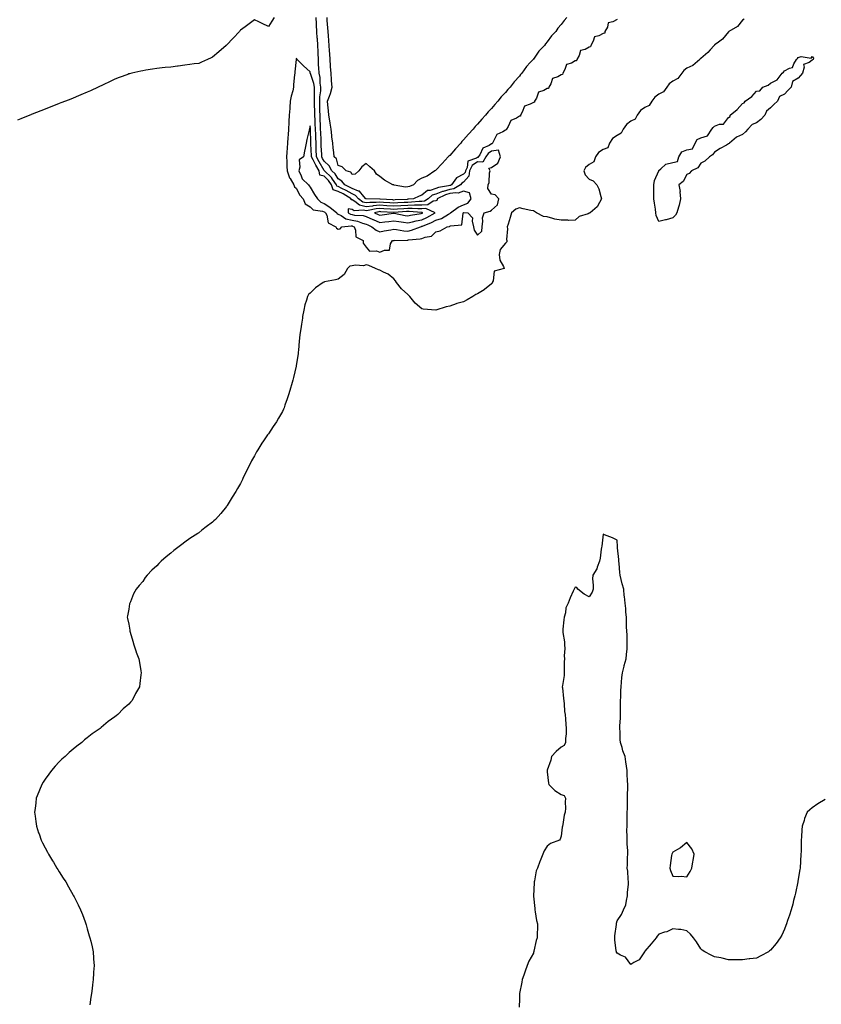
# Model space of a CAD drawing. Units: inches. Extents: x 860243 to 862883, y 7311098 to 7313738.
# Drawn here: x 860980 to 861555, y 7311804 to 7312510 of the extents above; entities that cross this region are included whole.
import ezdxf

# ---------------------------------------------------------------- set-up
doc = ezdxf.new("R2010")
doc.units = ezdxf.units.IN
doc.header["$MEASUREMENT"] = 0
doc.layers.add('Contour_86027311', color=7, linetype='Continuous', true_color=0x8c81c8)

msp = doc.modelspace()

# ---------------------------------------------------------------- linework, layer by layer
at = {"layer": 'Contour_86027311'}
for points in [[(861162.18, 7312511.92, 3394), (861160.57, 7312509.4, 3394), (861158.05, 7312505.37, 3394), (861153.69, 7312507.56, 3394), (861151.2, 7312508.77, 3394), (861148.05, 7312510.3, 3394), (861143.27, 7312506.7, 3394), (861141.44, 7312505.31, 3394), (861138.05, 7312502.75, 3394), (861137.65, 7312502.33, 3394), (861137.27, 7312501.92, 3394), (861132.82, 7312497.15, 3394), (861128.05, 7312492.08, 3394), (861127.96, 7312492.01, 3394), (861127.86, 7312491.92, 3394), (861122.57, 7312487.4, 3394), (861118.05, 7312483.51, 3394), (861116.94, 7312483.03, 3394), (861114.44, 7312481.92, 3394), (861110.02, 7312479.95, 3394), (861108.05, 7312479.03, 3394), (861104.76, 7312478.63, 3394), (861101.7, 7312478.27, 3394), (861098.05, 7312477.83, 3394), (861093.25, 7312477.12, 3394), (861092.9, 7312477.07, 3394), (861088.05, 7312476.32, 3394), (861083.99, 7312475.97, 3394), (861081.92, 7312475.79, 3394), (861078.05, 7312475.46, 3394), (861075.04, 7312474.93, 3394), (861070.27, 7312474.14, 3394), (861068.05, 7312473.78, 3394), (861066.54, 7312473.43, 3394), (861060.09, 7312471.92, 3394), (861058.44, 7312471.53, 3394), (861058.05, 7312471.44, 3394), (861057.29, 7312471.16, 3394), (861051.14, 7312468.82, 3394), (861048.05, 7312467.63, 3394), (861044.17, 7312465.8, 3394), (861039.94, 7312463.8, 3394), (861038.05, 7312462.91, 3394), (861037.38, 7312462.59, 3394), (861035.92, 7312461.92, 3394), (861030.54, 7312459.43, 3394), (861028.05, 7312458.32, 3394), (861023.56, 7312456.41, 3394), (861021.82, 7312455.69, 3394), (861018.05, 7312454.09, 3394), (861016.49, 7312453.48, 3394), (861012.52, 7312451.92, 3394), (861009.32, 7312450.65, 3394), (861008.05, 7312450.15, 3394), (861005.13, 7312449.01, 3394), (861002.13, 7312447.84, 3394), (860998.05, 7312446.19, 3394), (860994.98, 7312445, 3394), (860988.68, 7312442.55, 3394), (860988.05, 7312442.31, 3394), (860987.77, 7312442.2, 3394), (860987.02, 7312441.92, 3394), (860980.6, 7312439.37, 3394), (860978.05, 7312438.36, 3394)], [(861408.05, 7312510.57, 3394), (861404.96, 7312508.83, 3394), (861401.82, 7312508.15, 3394), (861401.16, 7312505.03, 3394), (861399.43, 7312501.92, 3394), (861399.2, 7312500.77, 3394), (861398.05, 7312500.55, 3394), (861394.97, 7312498.84, 3394), (861391.82, 7312498.15, 3394), (861391.04, 7312494.91, 3394), (861389.33, 7312491.92, 3394), (861389.12, 7312490.85, 3394), (861388.05, 7312490.65, 3394), (861385.14, 7312489.01, 3394), (861381.77, 7312488.2, 3394), (861380.87, 7312484.74, 3394), (861379.24, 7312481.92, 3394), (861379.04, 7312480.93, 3394), (861378.05, 7312480.75, 3394), (861375.31, 7312479.19, 3394), (861371.72, 7312478.25, 3394), (861370.68, 7312474.55, 3394), (861369.14, 7312471.92, 3394), (861368.96, 7312471.01, 3394), (861368.05, 7312470.84, 3394), (861365.5, 7312469.37, 3394), (861361.68, 7312468.29, 3394), (861360.49, 7312464.36, 3394), (861359.04, 7312461.92, 3394), (861358.88, 7312461.09, 3394), (861358.05, 7312460.94, 3394), (861355.68, 7312459.55, 3394), (861351.64, 7312458.33, 3394), (861350.29, 7312454.16, 3394), (861348.95, 7312451.92, 3394), (861348.8, 7312451.17, 3394), (861348.05, 7312451.03, 3394), (861345.88, 7312449.75, 3394), (861341.6, 7312448.37, 3394), (861340.08, 7312443.96, 3394), (861338.85, 7312441.92, 3394), (861338.72, 7312441.25, 3394), (861338.05, 7312441.13, 3394), (861335.94, 7312439.81, 3394), (861331.85, 7312438.13, 3394), (861330.01, 7312433.88, 3394), (861328.75, 7312431.92, 3394), (861328.64, 7312431.33, 3394), (861328.05, 7312431.23, 3394), (861326.13, 7312430.01, 3394), (861321.85, 7312428.12, 3394), (861319.79, 7312423.66, 3394), (861318.65, 7312421.92, 3394), (861318.56, 7312421.41, 3394), (861318.05, 7312421.32, 3394), (861316.34, 7312420.21, 3394), (861311.86, 7312418.11, 3394), (861309.57, 7312413.44, 3394), (861308.56, 7312411.92, 3394), (861308.37, 7312411.6, 3394), (861308.05, 7312411.62, 3394), (861307.19, 7312411.06, 3394), (861301.11, 7312408.86, 3394), (861300.5, 7312404.37, 3394), (861299.3, 7312401.92, 3394), (861299.19, 7312400.78, 3394), (861298.05, 7312399.47, 3394), (861293.06, 7312396.91, 3394), (861289.31, 7312391.92, 3394), (861288.53, 7312391.44, 3394), (861288.05, 7312391.37, 3394), (861287.28, 7312391.15, 3394), (861280, 7312389.97, 3394), (861278.05, 7312389.21, 3394), (861274, 7312387.87, 3394), (861272.19, 7312387.78, 3394), (861268.05, 7312384.42, 3394), (861266.25, 7312383.72, 3394), (861262.06, 7312381.92, 3394), (861258.42, 7312381.55, 3394), (861258.05, 7312381.54, 3394), (861257.65, 7312381.52, 3394), (861248.88, 7312381.09, 3394), (861248.05, 7312381.03, 3394), (861247.22, 7312381.09, 3394), (861238.21, 7312381.76, 3394), (861238.05, 7312381.77, 3394), (861237.89, 7312381.76, 3394), (861228.15, 7312381.82, 3394), (861228.05, 7312381.81, 3394), (861227.96, 7312381.84, 3394), (861227.86, 7312381.92, 3394), (861226.39, 7312383.58, 3394), (861223.46, 7312387.33, 3394), (861222.57, 7312387.4, 3394), (861218.05, 7312389.21, 3394), (861216.33, 7312390.2, 3394), (861212.75, 7312391.92, 3394), (861210.81, 7312394.67, 3394), (861208.05, 7312396.12, 3394), (861205.85, 7312399.72, 3394), (861203.52, 7312401.92, 3394), (861201.73, 7312405.6, 3394), (861198.05, 7312408.83, 3394), (861196.94, 7312410.81, 3394), (861196.33, 7312411.92, 3394), (861196.26, 7312413.71, 3394), (861196.01, 7312419.88, 3394), (861195.93, 7312421.92, 3394), (861195.84, 7312424.13, 3394), (861195.62, 7312429.49, 3394), (861195.52, 7312431.92, 3394), (861195.41, 7312434.56, 3394), (861195.23, 7312439.1, 3394), (861195.11, 7312441.92, 3394), (861195.01, 7312444.96, 3394), (861194.92, 7312448.79, 3394), (861194.82, 7312451.92, 3394), (861194.95, 7312455.02, 3394), (861195.59, 7312459.46, 3394), (861195.72, 7312461.92, 3394), (861195.24, 7312464.73, 3394), (861195.09, 7312468.96, 3394), (861194.39, 7312471.92, 3394), (861194.19, 7312475.77, 3394), (861194.1, 7312477.97, 3394), (861193.9, 7312481.92, 3394), (861193.68, 7312486.3, 3394), (861193.63, 7312487.5, 3394), (861193.4, 7312491.92, 3394), (861193.15, 7312496.82, 3394), (861193.14, 7312497.01, 3394), (861192.88, 7312501.92, 3394), (861192.64, 7312506.51, 3394), (861192.59, 7312507.38, 3394), (861192.35, 7312511.92, 3394)], [(861372.09, 7312511.92, 3393), (861370.09, 7312509.88, 3393), (861368.05, 7312506.93, 3393), (861365.67, 7312504.3, 3393), (861364.06, 7312501.92, 3393), (861361.08, 7312498.89, 3393), (861358.05, 7312494.49, 3393), (861356.83, 7312493.15, 3393), (861356, 7312491.92, 3393), (861352.06, 7312487.91, 3393), (861348.05, 7312482.17, 3393), (861347.93, 7312482.04, 3393), (861347.85, 7312481.92, 3393), (861345.73, 7312479.6, 3393), (861343.15, 7312476.82, 3393), (861339.83, 7312471.92, 3393), (861338.89, 7312471.09, 3393), (861338.05, 7312469.91, 3393), (861334.18, 7312465.8, 3393), (861331.48, 7312461.92, 3393), (861329.67, 7312460.29, 3393), (861328.05, 7312458.07, 3393), (861324.92, 7312455.05, 3393), (861322.65, 7312451.92, 3393), (861320.43, 7312449.54, 3393), (861318.05, 7312446.75, 3393), (861315.6, 7312444.38, 3393), (861313.81, 7312441.92, 3393), (861311.04, 7312438.93, 3393), (861308.05, 7312435.47, 3393), (861306.24, 7312433.73, 3393), (861304.91, 7312431.92, 3393), (861301.62, 7312428.35, 3393), (861298.05, 7312424.26, 3393), (861296.87, 7312423.1, 3393), (861296.05, 7312421.92, 3393), (861292.26, 7312417.71, 3393), (861288.05, 7312413.03, 3393), (861287.47, 7312412.5, 3393), (861287.05, 7312411.92, 3393), (861282.66, 7312407.31, 3393), (861278.05, 7312402.47, 3393), (861277.78, 7312402.19, 3393), (861277.52, 7312401.92, 3393), (861271.86, 7312398.11, 3393), (861268.05, 7312396.69, 3393), (861265.01, 7312394.96, 3393), (861262.03, 7312391.92, 3393), (861259.13, 7312390.84, 3393), (861258.05, 7312390.4, 3393), (861256.46, 7312390.33, 3393), (861248.17, 7312391.8, 3393), (861248.05, 7312391.79, 3393), (861247.96, 7312391.83, 3393), (861247.32, 7312391.92, 3393), (861241.38, 7312395.25, 3393), (861238.05, 7312397.88, 3393), (861235.64, 7312399.51, 3393), (861234.1, 7312401.92, 3393), (861230.86, 7312404.72, 3393), (861228.05, 7312407.12, 3393), (861225.1, 7312404.86, 3393), (861222.9, 7312401.92, 3393), (861220.36, 7312399.61, 3393), (861218.05, 7312399.43, 3393), (861217.22, 7312401.09, 3393), (861213.85, 7312401.92, 3393), (861211.01, 7312404.88, 3393), (861208.05, 7312405.84, 3393), (861206.8, 7312410.67, 3393), (861205.25, 7312411.92, 3393), (861204.89, 7312415.08, 3393), (861204.61, 7312418.48, 3393), (861204.19, 7312421.92, 3393), (861203.65, 7312426.32, 3393), (861203.55, 7312427.42, 3393), (861202.96, 7312431.92, 3393), (861202.38, 7312436.25, 3393), (861202.09, 7312437.88, 3393), (861201.51, 7312441.92, 3393), (861201.17, 7312445.05, 3393), (861200.69, 7312449.28, 3393), (861200.41, 7312451.92, 3393), (861201.76, 7312455.63, 3393), (861202.6, 7312457.36, 3393), (861203.72, 7312461.92, 3393), (861203.38, 7312466.59, 3393), (861203.34, 7312467.21, 3393), (861202.99, 7312471.92, 3393), (861202.67, 7312476.54, 3393), (861202.6, 7312477.36, 3393), (861202.28, 7312481.92, 3393), (861202.01, 7312485.88, 3393), (861201.83, 7312488.14, 3393), (861201.58, 7312491.92, 3393), (861201.36, 7312495.23, 3393), (861201.06, 7312498.91, 3393), (861200.67, 7312504.54, 3393), (861200.24, 7312509.73, 3393), (861200.09, 7312511.92, 3393)], [(861499.19, 7312510.78, 3395), (861498.05, 7312509.95, 3395), (861494.52, 7312505.46, 3395), (861488.29, 7312501.92, 3395), (861488.15, 7312501.82, 3395), (861488.05, 7312501.75, 3395), (861483.61, 7312496.36, 3395), (861479.77, 7312493.64, 3395), (861478.05, 7312492.33, 3395), (861477.84, 7312492.13, 3395), (861477.63, 7312491.92, 3395), (861474.82, 7312488.69, 3395), (861473.19, 7312486.78, 3395), (861471.54, 7312485.41, 3395), (861468.05, 7312482.44, 3395), (861467.79, 7312482.18, 3395), (861467.53, 7312481.92, 3395), (861462.44, 7312477.53, 3395), (861458.05, 7312475.52, 3395), (861456.07, 7312473.9, 3395), (861454.48, 7312471.92, 3395), (861451.75, 7312468.22, 3395), (861448.05, 7312466.35, 3395), (861445.54, 7312464.42, 3395), (861443.66, 7312461.92, 3395), (861441.39, 7312458.58, 3395), (861438.05, 7312456.97, 3395), (861435.13, 7312454.84, 3395), (861433.04, 7312451.92, 3395), (861431.11, 7312448.86, 3395), (861428.05, 7312447.45, 3395), (861424.79, 7312445.18, 3395), (861422.55, 7312441.92, 3395), (861420.97, 7312439, 3395), (861418.05, 7312437.47, 3395), (861414.76, 7312435.21, 3395), (861412.53, 7312431.92, 3395), (861410.97, 7312429.01, 3395), (861408.05, 7312427.41, 3395), (861404.81, 7312425.16, 3395), (861402.59, 7312421.92, 3395), (861401.5, 7312418.47, 3395), (861398.05, 7312417.35, 3395), (861394.87, 7312415.1, 3395), (861392.65, 7312411.92, 3395), (861391.46, 7312408.51, 3395), (861388.05, 7312406.51, 3395), (861385.56, 7312404.41, 3395), (861384.18, 7312401.92, 3395), (861385.3, 7312399.17, 3395), (861388.05, 7312395.95, 3395), (861391.02, 7312394.89, 3395), (861393.62, 7312391.92, 3395), (861395.08, 7312388.96, 3395), (861396.42, 7312383.55, 3395), (861397, 7312381.92, 3395), (861395.39, 7312379.25, 3395), (861393.88, 7312376.09, 3395), (861388.9, 7312371.92, 3395), (861388.35, 7312371.62, 3395), (861388.05, 7312371.56, 3395), (861387.36, 7312371.23, 3395), (861380.85, 7312369.12, 3395), (861378.05, 7312366.62, 3395), (861373.54, 7312366.43, 3395), (861372.75, 7312366.62, 3395), (861368.05, 7312366.51, 3395), (861363.52, 7312367.39, 3395), (861362.08, 7312367.89, 3395), (861358.05, 7312368.9, 3395), (861355.24, 7312369.11, 3395), (861350.4, 7312371.92, 3395), (861348.9, 7312372.76, 3395), (861348.05, 7312373.18, 3395), (861346.34, 7312373.63, 3395), (861340.77, 7312374.64, 3395), (861338.05, 7312375.53, 3395), (861335.4, 7312374.57, 3395), (861332.49, 7312371.92, 3395), (861331.51, 7312368.46, 3395), (861329.91, 7312363.78, 3395), (861329.33, 7312361.92, 3395), (861329.52, 7312360.45, 3395), (861328.78, 7312352.65, 3395), (861328.95, 7312351.92, 3395), (861329.02, 7312350.95, 3395), (861328.05, 7312349.97, 3395), (861324.36, 7312345.62, 3395), (861323.63, 7312341.92, 3395), (861323.96, 7312337.83, 3395), (861326.72, 7312333.25, 3395), (861327.05, 7312331.92, 3395), (861320.07, 7312329.9, 3395), (861319.21, 7312323.08, 3395), (861318.63, 7312321.92, 3395), (861318.46, 7312321.51, 3395), (861318.05, 7312321.02, 3395), (861313.14, 7312316.83, 3395), (861312.75, 7312316.62, 3395), (861308.05, 7312313.79, 3395), (861306.69, 7312313.28, 3395), (861304.59, 7312311.92, 3395), (861300.6, 7312309.37, 3395), (861298.05, 7312308.09, 3395), (861293.14, 7312306.83, 3395), (861292.78, 7312306.66, 3395), (861288.05, 7312304.8, 3395), (861285.46, 7312304.51, 3395), (861278.05, 7312301.92, 3395), (861268.97, 7312302.84, 3395), (861268.05, 7312303.07, 3395), (861263.26, 7312307.13, 3395), (861259.58, 7312311.92, 3395), (861258.71, 7312312.58, 3395), (861258.05, 7312313.23, 3395), (861253.56, 7312317.43, 3395), (861249.87, 7312321.92, 3395), (861249.18, 7312323.05, 3395), (861248.05, 7312324.51, 3395), (861243.97, 7312327.84, 3395), (861240.7, 7312329.27, 3395), (861238.05, 7312330.69, 3395), (861237.02, 7312330.89, 3395), (861234.8, 7312331.92, 3395), (861230.09, 7312333.97, 3395), (861228.05, 7312334.45, 3395), (861226.23, 7312333.74, 3395), (861220.52, 7312334.4, 3395), (861218.05, 7312333.94, 3395), (861216.39, 7312333.58, 3395), (861214.84, 7312331.92, 3395), (861212.44, 7312327.53, 3395), (861208.05, 7312324.32, 3395), (861206.09, 7312323.88, 3395), (861198.38, 7312322.25, 3395), (861198.05, 7312322.18, 3395), (861197.84, 7312322.13, 3395), (861197.34, 7312321.92, 3395), (861191.92, 7312318.05, 3395), (861188.05, 7312314.32, 3395), (861186.71, 7312313.26, 3395), (861186.01, 7312311.92, 3395), (861185.26, 7312309.13, 3395), (861184.13, 7312305.84, 3395), (861183.36, 7312301.92, 3395), (861182.57, 7312297.4, 3395), (861182.42, 7312296.29, 3395), (861181.72, 7312291.92, 3395), (861181.24, 7312288.73, 3395), (861180.67, 7312284.54, 3395), (861180.3, 7312281.92, 3395), (861180.18, 7312279.79, 3395), (861179.56, 7312273.42, 3395), (861179.46, 7312271.92, 3395), (861179.33, 7312270.65, 3395), (861178.05, 7312262.31, 3395), (861178, 7312261.97, 3395), (861177.99, 7312261.92, 3395), (861177.96, 7312261.83, 3395), (861176.11, 7312253.85, 3395), (861175.58, 7312251.92, 3395), (861174.59, 7312248.46, 3395), (861173.94, 7312246.03, 3395), (861172.61, 7312241.92, 3395), (861171.49, 7312238.48, 3395), (861169.94, 7312233.81, 3395), (861169.35, 7312231.92, 3395), (861168.91, 7312231.06, 3395), (861168.05, 7312229.38, 3395), (861165.33, 7312224.64, 3395), (861163.81, 7312221.92, 3395), (861161.38, 7312218.59, 3395), (861158.05, 7312213.42, 3395), (861157.42, 7312212.55, 3395), (861157.02, 7312211.92, 3395), (861154.52, 7312208.39, 3395), (861153.29, 7312206.68, 3395), (861150.36, 7312201.92, 3395), (861149.52, 7312200.45, 3395), (861148.05, 7312197.51, 3395), (861146.03, 7312193.94, 3395), (861144.94, 7312191.92, 3395), (861142.62, 7312187.35, 3395), (861141.84, 7312185.71, 3395), (861140.02, 7312181.92, 3395), (861139.38, 7312180.59, 3395), (861138.05, 7312177.82, 3395), (861135.88, 7312174.09, 3395), (861134.65, 7312171.92, 3395), (861132.17, 7312167.8, 3395), (861129.3, 7312163.17, 3395), (861128.53, 7312161.92, 3395), (861128.35, 7312161.62, 3395), (861128.05, 7312161.17, 3395), (861123.86, 7312156.11, 3395), (861120.1, 7312151.92, 3395), (861119.04, 7312150.93, 3395), (861118.05, 7312150.08, 3395), (861113.38, 7312146.59, 3395), (861110.27, 7312144.14, 3395), (861108.05, 7312142.4, 3395), (861107.76, 7312142.21, 3395), (861107.37, 7312141.92, 3395), (861101.72, 7312138.25, 3395), (861098.05, 7312135.52, 3395), (861095.9, 7312134.07, 3395), (861093.05, 7312131.92, 3395), (861090.2, 7312129.77, 3395), (861088.05, 7312127.78, 3395), (861084.77, 7312125.2, 3395), (861081.17, 7312121.92, 3395), (861079.57, 7312120.41, 3395), (861078.05, 7312118.64, 3395), (861074.45, 7312115.52, 3395), (861071.1, 7312111.92, 3395), (861069.75, 7312110.22, 3395), (861068.05, 7312107.53, 3395), (861065.31, 7312104.66, 3395), (861063.26, 7312101.92, 3395), (861061.43, 7312098.54, 3395), (861059.05, 7312092.92, 3395), (861058.58, 7312091.92, 3395), (861058.5, 7312091.47, 3395), (861058.05, 7312087.63, 3395), (861057.05, 7312082.92, 3395), (861056.8, 7312081.92, 3395), (861057.05, 7312080.92, 3395), (861058.05, 7312076.92, 3395), (861058.62, 7312072.49, 3395), (861058.67, 7312071.92, 3395), (861058.92, 7312071.05, 3395), (861060.84, 7312064.71, 3395), (861061.63, 7312061.92, 3395), (861063.16, 7312057.03, 3395), (861063.3, 7312056.67, 3395), (861065.13, 7312051.92, 3395), (861065.55, 7312049.42, 3395), (861066.57, 7312043.4, 3395), (861066.82, 7312041.92, 3395), (861066.62, 7312040.49, 3395), (861065.75, 7312034.21, 3395), (861065.51, 7312031.92, 3395), (861062.86, 7312027.11, 3395), (861062.46, 7312026.33, 3395), (861060.13, 7312021.92, 3395), (861059.17, 7312020.8, 3395), (861058.05, 7312019.38, 3395), (861053.98, 7312015.99, 3395), (861050.05, 7312011.92, 3395), (861048.87, 7312011.1, 3395), (861048.05, 7312010.37, 3395), (861043.05, 7312006.92, 3395), (861038.05, 7312002.63, 3395), (861037.67, 7312002.3, 3395), (861037.35, 7312001.92, 3395), (861031.73, 7311998.24, 3395), (861028.05, 7311995.29, 3395), (861026.23, 7311993.75, 3395), (861024.35, 7311991.92, 3395), (861020.69, 7311989.28, 3395), (861018.05, 7311987.23, 3395), (861015.19, 7311984.78, 3395), (861012.27, 7311981.92, 3395), (861010.03, 7311979.94, 3395), (861008.05, 7311978.04, 3395), (861005.08, 7311974.89, 3395), (861002.44, 7311971.92, 3395), (861000.63, 7311969.34, 3395), (860998.05, 7311965.66, 3395), (860996.58, 7311963.39, 3395), (860995.55, 7311961.92, 3395), (860993.93, 7311957.8, 3395), (860993.44, 7311956.52, 3395), (860991.63, 7311951.92, 3395), (860991.25, 7311948.72, 3395), (860990.81, 7311944.67, 3395), (860990.44, 7311941.92, 3395), (860990.81, 7311939.17, 3395), (860991.33, 7311935.2, 3395), (860991.67, 7311931.92, 3395), (860993.31, 7311927.18, 3395), (860993.58, 7311926.39, 3395), (860995.17, 7311921.92, 3395), (860996.18, 7311920.05, 3395), (860998.05, 7311916.44, 3395), (860999.56, 7311913.42, 3395), (861000.31, 7311911.92, 3395), (861003.25, 7311907.12, 3395), (861003.85, 7311906.12, 3395), (861006.37, 7311901.92, 3395), (861007.02, 7311900.89, 3395), (861008.05, 7311899.23, 3395), (861010.87, 7311894.74, 3395), (861012.68, 7311891.92, 3395), (861014.65, 7311888.52, 3395), (861018.05, 7311882.49, 3395), (861018.26, 7311882.13, 3395), (861018.38, 7311881.92, 3395), (861018.72, 7311881.25, 3395), (861021.62, 7311875.49, 3395), (861023.33, 7311871.92, 3395), (861024.68, 7311868.55, 3395), (861026.55, 7311863.42, 3395), (861027.11, 7311861.92, 3395), (861027.33, 7311861.2, 3395), (861028.05, 7311858.28, 3395), (861029.53, 7311853.4, 3395), (861030.01, 7311851.92, 3395), (861030.61, 7311849.36, 3395), (861031.6, 7311845.47, 3395), (861032.42, 7311841.92, 3395), (861032.67, 7311837.3, 3395), (861032.73, 7311836.6, 3395), (861033.01, 7311831.92, 3395), (861032.73, 7311827.24, 3395), (861032.73, 7311826.6, 3395), (861032.45, 7311821.92, 3395), (861031.88, 7311818.09, 3395), (861031.69, 7311815.56, 3395), (861031.25, 7311811.92, 3395), (861030.72, 7311809.25, 3395), (861030.05, 7311803.92, 3395)], [(861557.22, 7311951.09, 3396), (861552.01, 7311947.96, 3396), (861548.05, 7311945.01, 3396), (861546.32, 7311943.65, 3396), (861544.43, 7311941.92, 3396), (861542.6, 7311937.37, 3396), (861542.26, 7311936.13, 3396), (861540.91, 7311931.92, 3396), (861540.63, 7311929.34, 3396), (861540.37, 7311924.24, 3396), (861540.18, 7311921.92, 3396), (861540.08, 7311919.89, 3396), (861539.99, 7311913.85, 3396), (861539.92, 7311911.92, 3396), (861539.3, 7311901.92, 3396), (861539.16, 7311900.81, 3396), (861538.05, 7311893.92, 3396), (861537.79, 7311892.18, 3396), (861537.74, 7311891.92, 3396), (861536, 7311883.97, 3396), (861535.59, 7311881.92, 3396), (861534.72, 7311878.59, 3396), (861534.05, 7311875.92, 3396), (861532.97, 7311871.92, 3396), (861531.83, 7311868.14, 3396), (861530.42, 7311864.29, 3396), (861529.6, 7311861.92, 3396), (861529.15, 7311860.82, 3396), (861528.05, 7311858.01, 3396), (861526.21, 7311853.76, 3396), (861525.13, 7311851.92, 3396), (861522.1, 7311847.87, 3396), (861518.05, 7311842.97, 3396), (861517.48, 7311842.49, 3396), (861516.62, 7311841.92, 3396), (861511.13, 7311838.84, 3396), (861508.05, 7311837.39, 3396), (861503.22, 7311836.75, 3396), (861502.84, 7311836.71, 3396), (861498.05, 7311836.03, 3396), (861493.79, 7311836.18, 3396), (861488.05, 7311836.18, 3396), (861483.35, 7311837.22, 3396), (861482.57, 7311837.4, 3396), (861478.05, 7311838.34, 3396), (861475.61, 7311839.48, 3396), (861471.01, 7311841.92, 3396), (861469.23, 7311843.1, 3396), (861468.05, 7311844.02, 3396), (861465.11, 7311848.98, 3396), (861462.79, 7311851.92, 3396), (861460.7, 7311854.57, 3396), (861458.05, 7311856.83, 3396), (861453.93, 7311857.8, 3396), (861452.17, 7311857.8, 3396), (861448.05, 7311858.38, 3396), (861443.73, 7311856.24, 3396), (861442.07, 7311855.94, 3396), (861438.05, 7311854.6, 3396), (861436.85, 7311853.13, 3396), (861436.03, 7311851.92, 3396), (861432.44, 7311847.53, 3396), (861428.05, 7311842.29, 3396), (861427.94, 7311842.03, 3396), (861427.86, 7311841.92, 3396), (861427.27, 7311841.14, 3396), (861423.97, 7311836, 3396), (861420.18, 7311834.05, 3396), (861418.05, 7311832.65, 3396), (861414.24, 7311838.11, 3396), (861410.52, 7311839.45, 3396), (861408.05, 7311840.83, 3396), (861407.69, 7311841.56, 3396), (861407.57, 7311841.92, 3396), (861407.54, 7311842.43, 3396), (861406.49, 7311850.36, 3396), (861406.41, 7311851.92, 3396), (861406.59, 7311853.38, 3396), (861407.6, 7311861.47, 3396), (861407.66, 7311861.92, 3396), (861407.7, 7311862.27, 3396), (861408.05, 7311864.1, 3396), (861411.32, 7311868.65, 3396), (861412.71, 7311871.92, 3396), (861414.38, 7311875.59, 3396), (861414.74, 7311878.6, 3396), (861415.68, 7311881.92, 3396), (861415.64, 7311884.33, 3396), (861416.39, 7311890.26, 3396), (861416.36, 7311891.92, 3396), (861416.08, 7311893.89, 3396), (861415.76, 7311899.63, 3396), (861415.38, 7311901.92, 3396), (861415.64, 7311904.33, 3396), (861415.57, 7311909.44, 3396), (861415.8, 7311911.92, 3396), (861415.75, 7311914.22, 3396), (861415.36, 7311919.23, 3396), (861415.3, 7311921.92, 3396), (861415.34, 7311924.63, 3396), (861415.19, 7311929.06, 3396), (861415.21, 7311931.92, 3396), (861415.29, 7311934.68, 3396), (861415.27, 7311939.14, 3396), (861415.34, 7311941.92, 3396), (861415.47, 7311944.5, 3396), (861415.54, 7311949.42, 3396), (861415.66, 7311951.92, 3396), (861415.67, 7311954.3, 3396), (861415.72, 7311959.59, 3396), (861415.73, 7311961.92, 3396), (861415.61, 7311964.36, 3396), (861415.39, 7311969.26, 3396), (861415.25, 7311971.92, 3396), (861414.87, 7311975.1, 3396), (861414.28, 7311978.15, 3396), (861413.89, 7311981.92, 3396), (861412.13, 7311986, 3396), (861411.71, 7311988.26, 3396), (861410.59, 7311991.92, 3396), (861410.3, 7311994.17, 3396), (861410.36, 7311999.62, 3396), (861410.12, 7312001.92, 3396), (861410.12, 7312003.99, 3396), (861410.48, 7312009.49, 3396), (861410.48, 7312011.92, 3396), (861410.54, 7312014.42, 3396), (861410.59, 7312019.38, 3396), (861410.65, 7312021.92, 3396), (861410.74, 7312024.61, 3396), (861410.83, 7312029.14, 3396), (861410.92, 7312031.92, 3396), (861411.3, 7312035.17, 3396), (861411.48, 7312038.49, 3396), (861411.95, 7312041.92, 3396), (861413.16, 7312046.81, 3396), (861413.29, 7312047.15, 3396), (861414.73, 7312051.92, 3396), (861414.84, 7312055.13, 3396), (861415.32, 7312059.19, 3396), (861415.44, 7312061.92, 3396), (861415.3, 7312064.66, 3396), (861415.22, 7312069.09, 3396), (861415.07, 7312071.92, 3396), (861414.96, 7312075.01, 3396), (861414.87, 7312078.74, 3396), (861414.76, 7312081.92, 3396), (861414.42, 7312085.55, 3396), (861414.26, 7312088.13, 3396), (861413.87, 7312091.92, 3396), (861413.37, 7312096.6, 3396), (861413.29, 7312097.16, 3396), (861412.82, 7312101.92, 3396), (861411.77, 7312105.64, 3396), (861411.09, 7312108.88, 3396), (861410.33, 7312111.92, 3396), (861410.1, 7312113.97, 3396), (861409.61, 7312120.36, 3396), (861409.44, 7312121.92, 3396), (861409.4, 7312123.27, 3396), (861408.49, 7312131.48, 3396), (861408.47, 7312131.92, 3396), (861408.46, 7312132.34, 3396), (861408.05, 7312136.97, 3396), (861404.78, 7312138.65, 3396), (861399.16, 7312140.81, 3396), (861398.05, 7312141.29, 3396), (861397.15, 7312132.82, 3396), (861396.94, 7312131.92, 3396), (861396.77, 7312130.64, 3396), (861395.85, 7312124.12, 3396), (861395.57, 7312121.92, 3396), (861393.93, 7312117.8, 3396), (861393.57, 7312116.4, 3396), (861390.79, 7312111.92, 3396), (861390.58, 7312109.39, 3396), (861391.01, 7312104.88, 3396), (861390.84, 7312101.92, 3396), (861390.19, 7312099.78, 3396), (861388.05, 7312096.43, 3396), (861384.56, 7312098.42, 3396), (861379.93, 7312101.92, 3396), (861379.24, 7312103.11, 3396), (861378.05, 7312103.27, 3396), (861377.48, 7312102.49, 3396), (861377.22, 7312101.92, 3396), (861376.65, 7312100.52, 3396), (861374.37, 7312095.6, 3396), (861373.13, 7312091.92, 3396), (861371.4, 7312088.57, 3396), (861371.09, 7312084.96, 3396), (861370.21, 7312081.92, 3396), (861370.01, 7312079.96, 3396), (861369.28, 7312073.15, 3396), (861369.15, 7312071.92, 3396), (861369.21, 7312070.76, 3396), (861370.37, 7312064.24, 3396), (861370.45, 7312061.92, 3396), (861370.59, 7312059.38, 3396), (861370.16, 7312054.03, 3396), (861370.31, 7312051.92, 3396), (861370.17, 7312049.8, 3396), (861370.25, 7312044.12, 3396), (861370.13, 7312041.92, 3396), (861370.06, 7312039.91, 3396), (861368.85, 7312032.72, 3396), (861368.82, 7312031.92, 3396), (861368.87, 7312031.1, 3396), (861369.74, 7312023.61, 3396), (861369.85, 7312021.92, 3396), (861370.21, 7312019.76, 3396), (861370.35, 7312014.22, 3396), (861370.89, 7312011.92, 3396), (861371.22, 7312008.75, 3396), (861371.26, 7312005.13, 3396), (861371.68, 7312001.92, 3396), (861371.69, 7311998.28, 3396), (861371, 7311994.87, 3396), (861371.01, 7311991.92, 3396), (861370.23, 7311989.74, 3396), (861368.05, 7311988.72, 3396), (861364.46, 7311985.51, 3396), (861361.15, 7311981.92, 3396), (861360.57, 7311979.4, 3396), (861358.05, 7311972.15, 3396), (861358, 7311971.92, 3396), (861358, 7311971.87, 3396), (861358.05, 7311970.92, 3396), (861358.88, 7311962.75, 3396), (861359.12, 7311961.92, 3396), (861363.56, 7311957.43, 3396), (861368.05, 7311954.56, 3396), (861370.09, 7311953.96, 3396), (861371.16, 7311951.92, 3396), (861370.85, 7311949.12, 3396), (861371.04, 7311944.91, 3396), (861370.78, 7311941.92, 3396), (861370.24, 7311939.73, 3396), (861369.24, 7311933.11, 3396), (861369, 7311931.92, 3396), (861368.83, 7311931.14, 3396), (861368.05, 7311924.67, 3396), (861367.27, 7311922.7, 3396), (861366.73, 7311921.92, 3396), (861360.4, 7311919.57, 3396), (861358.05, 7311917.56, 3396), (861355.8, 7311914.17, 3396), (861354.77, 7311911.92, 3396), (861352.88, 7311907.1, 3396), (861352.7, 7311906.57, 3396), (861351.04, 7311901.92, 3396), (861350.1, 7311899.87, 3396), (861348.83, 7311892.71, 3396), (861348.59, 7311891.92, 3396), (861348.57, 7311891.4, 3396), (861348.2, 7311882.07, 3396), (861348.19, 7311881.92, 3396), (861348.2, 7311881.77, 3396), (861349.08, 7311872.95, 3396), (861349.13, 7311871.92, 3396), (861349.44, 7311870.53, 3396), (861350.38, 7311864.24, 3396), (861350.99, 7311861.92, 3396), (861350.91, 7311859.05, 3396), (861350.89, 7311854.76, 3396), (861350.81, 7311851.92, 3396), (861350.01, 7311849.96, 3396), (861348.45, 7311842.32, 3396), (861348.32, 7311841.92, 3396), (861348.25, 7311841.72, 3396), (861348.05, 7311840.98, 3396), (861344.88, 7311835.09, 3396), (861343.53, 7311831.92, 3396), (861342.09, 7311827.88, 3396), (861341.17, 7311825.04, 3396), (861340.11, 7311821.92, 3396), (861339.79, 7311820.18, 3396), (861338.15, 7311812.03, 3396), (861338.14, 7311811.92, 3396), (861338.14, 7311811.83, 3396), (861338.05, 7311808.07, 3396), (861337.85, 7311802.12, 3396)]]:
    msp.add_polyline3d(points, dxfattribs=at)
for points in [[(861448.05, 7312368.16, 3395), (861443.2, 7312366.77, 3395), (861442.85, 7312366.72, 3395), (861438.05, 7312365.66, 3395), (861436.15, 7312370.02, 3395), (861435.79, 7312371.92, 3395), (861435.53, 7312374.44, 3395), (861434.84, 7312378.71, 3395), (861434.55, 7312381.92, 3395), (861434.55, 7312385.42, 3395), (861434.49, 7312388.36, 3395), (861434.49, 7312391.92, 3395), (861435, 7312394.97, 3395), (861437.98, 7312401.85, 3395), (861438, 7312401.92, 3395), (861438.02, 7312401.95, 3395), (861438.05, 7312402.1, 3395), (861439.41, 7312403.28, 3395), (861443.16, 7312406.81, 3395), (861448.05, 7312408, 3395), (861451.38, 7312408.59, 3395), (861452.38, 7312411.92, 3395), (861454.43, 7312415.54, 3395), (861458.05, 7312417.06, 3395), (861462.16, 7312417.81, 3395), (861464.18, 7312421.92, 3395), (861465.63, 7312424.34, 3395), (861468.05, 7312425.72, 3395), (861472.98, 7312426.99, 3395), (861476.07, 7312431.92, 3395), (861476.92, 7312433.05, 3395), (861478.05, 7312434.05, 3395), (861481.48, 7312435.35, 3395), (861484.52, 7312435.45, 3395), (861488.05, 7312440.26, 3395), (861489.12, 7312440.85, 3395), (861489.24, 7312441.92, 3395), (861494.1, 7312445.87, 3395), (861498.05, 7312450.23, 3395), (861499.27, 7312450.7, 3395), (861499.95, 7312451.92, 3395), (861504.66, 7312455.31, 3395), (861508.05, 7312459.05, 3395), (861510.51, 7312459.46, 3395), (861512.71, 7312461.92, 3395), (861516.49, 7312463.48, 3395), (861518.05, 7312464.91, 3395), (861522.83, 7312467.14, 3395), (861526.41, 7312471.92, 3395), (861527.32, 7312472.65, 3395), (861528.05, 7312473.63, 3395), (861531.69, 7312475.56, 3395), (861534, 7312475.97, 3395), (861534.75, 7312478.62, 3395), (861536.75, 7312481.92, 3395), (861537.44, 7312482.53, 3395), (861538.05, 7312483.33, 3395), (861540.06, 7312483.93, 3395), (861547.23, 7312482.74, 3395), (861548.05, 7312483.97, 3395), (861548.99, 7312482.86, 3395), (861548.7, 7312481.92, 3395), (861548.32, 7312481.65, 3395), (861548.05, 7312481.36, 3395), (861545.8, 7312479.67, 3395), (861541.74, 7312478.23, 3395), (861542.35, 7312476.22, 3395), (861541.16, 7312471.92, 3395), (861539.62, 7312470.35, 3395), (861538.05, 7312468.45, 3395), (861533.89, 7312466.08, 3395), (861532.91, 7312461.92, 3395), (861530.5, 7312459.47, 3395), (861528.05, 7312456.84, 3395), (861524.67, 7312455.3, 3395), (861523.2, 7312451.92, 3395), (861520.53, 7312449.44, 3395), (861518.05, 7312447.13, 3395), (861515.17, 7312444.81, 3395), (861514.06, 7312441.92, 3395), (861511.19, 7312438.78, 3395), (861508.05, 7312436.43, 3395), (861504.85, 7312435.12, 3395), (861501.89, 7312431.92, 3395), (861500.13, 7312429.84, 3395), (861498.05, 7312428.04, 3395), (861493.78, 7312426.19, 3395), (861488.73, 7312421.92, 3395), (861488.38, 7312421.59, 3395), (861488.05, 7312421.31, 3395), (861486.62, 7312420.49, 3395), (861482.02, 7312417.96, 3395), (861478.05, 7312415.39, 3395), (861476.45, 7312413.52, 3395), (861474.26, 7312411.92, 3395), (861471.04, 7312408.93, 3395), (861468.05, 7312407.41, 3395), (861465.92, 7312404.05, 3395), (861461.46, 7312401.92, 3395), (861459.8, 7312400.17, 3395), (861458.05, 7312399.35, 3395), (861455.58, 7312394.39, 3395), (861452.36, 7312391.92, 3395), (861453.24, 7312387.11, 3395), (861453.17, 7312386.8, 3395), (861453.62, 7312381.92, 3395), (861452.52, 7312377.45, 3395), (861452.06, 7312375.93, 3395), (861450.98, 7312371.92, 3395), (861449.89, 7312370.08, 3395)], [(861238.05, 7312343.62, 3395), (861241.23, 7312345.1, 3395), (861244.83, 7312345.14, 3395), (861245.64, 7312349.5, 3395), (861247.06, 7312351.92, 3395), (861247.89, 7312352.08, 3395), (861248.05, 7312352.12, 3395), (861248.23, 7312352.1, 3395), (861257.65, 7312352.32, 3395), (861258.05, 7312352.29, 3395), (861258.52, 7312352.39, 3395), (861266.86, 7312353.11, 3395), (861268.05, 7312353.45, 3395), (861270.59, 7312354.46, 3395), (861274.98, 7312354.99, 3395), (861278.05, 7312358.23, 3395), (861281.14, 7312358.83, 3395), (861286.33, 7312361.92, 3395), (861287.85, 7312362.12, 3395), (861288.05, 7312362.22, 3395), (861288.66, 7312362.54, 3395), (861296.68, 7312363.29, 3395), (861297.81, 7312371.68, 3395), (861297.94, 7312371.92, 3395), (861298, 7312371.96, 3395), (861298.05, 7312371.98, 3395), (861298.16, 7312372.03, 3395), (861301.13, 7312371.92, 3395), (861304.38, 7312368.25, 3395), (861304.13, 7312365.84, 3395), (861305.21, 7312361.92, 3395), (861305.5, 7312359.38, 3395), (861308.05, 7312355.76, 3395), (861311.2, 7312358.77, 3395), (861311.31, 7312361.92, 3395), (861311.9, 7312365.77, 3395), (861311.65, 7312368.32, 3395), (861312.69, 7312371.92, 3395), (861317.04, 7312372.94, 3395), (861318.05, 7312373.67, 3395), (861322.46, 7312377.51, 3395), (861323.22, 7312381.92, 3395), (861320.79, 7312384.66, 3395), (861318.05, 7312385.25, 3395), (861315.53, 7312389.4, 3395), (861315.7, 7312391.92, 3395), (861316.46, 7312393.51, 3395), (861316.66, 7312400.53, 3395), (861317.01, 7312401.92, 3395), (861316.09, 7312403.88, 3395), (861318.05, 7312404.31, 3395), (861322.5, 7312407.48, 3395), (861324.5, 7312411.92, 3395), (861323, 7312416.87, 3395), (861318.05, 7312415.97, 3395), (861315.6, 7312414.37, 3395), (861313.96, 7312411.92, 3395), (861311.79, 7312408.18, 3395), (861308.05, 7312408.45, 3395), (861304.1, 7312405.87, 3395), (861302.16, 7312401.92, 3395), (861301.81, 7312398.16, 3395), (861298.05, 7312393.83, 3395), (861296.78, 7312393.18, 3395), (861295.83, 7312391.92, 3395), (861291.03, 7312388.94, 3395), (861288.05, 7312388.52, 3395), (861283.33, 7312387.2, 3395), (861282.85, 7312387.12, 3395), (861278.05, 7312385.26, 3395), (861275.54, 7312384.43, 3395), (861272.72, 7312381.92, 3395), (861269.88, 7312380.09, 3395), (861268.05, 7312379.99, 3395), (861266.09, 7312379.96, 3395), (861260.57, 7312379.4, 3395), (861258.05, 7312379.37, 3395), (861255.32, 7312379.19, 3395), (861250.99, 7312378.98, 3395), (861248.05, 7312378.78, 3395), (861245.12, 7312378.99, 3395), (861240.65, 7312379.32, 3395), (861238.05, 7312379.51, 3395), (861235.38, 7312379.25, 3395), (861230.69, 7312379.28, 3395), (861228.05, 7312378.96, 3395), (861225.69, 7312379.56, 3395), (861222.67, 7312381.92, 3395), (861220.51, 7312384.38, 3395), (861218.05, 7312385.35, 3395), (861213.89, 7312387.76, 3395), (861210.65, 7312389.32, 3395), (861208.05, 7312390.65, 3395), (861207.1, 7312390.97, 3395), (861206.79, 7312391.92, 3395), (861204.09, 7312395.88, 3395), (861203.3, 7312397.17, 3395), (861198.28, 7312401.92, 3395), (861198.2, 7312402.08, 3395), (861198.05, 7312402.21, 3395), (861194.56, 7312408.43, 3395), (861192.65, 7312411.92, 3395), (861192.42, 7312417.55, 3395), (861192.24, 7312421.92, 3395), (861192.08, 7312425.95, 3395), (861191.99, 7312427.97, 3395), (861191.83, 7312431.92, 3395), (861191.69, 7312435.56, 3395), (861191.57, 7312438.4, 3395), (861191.43, 7312441.92, 3395), (861191.32, 7312445.19, 3395), (861191.17, 7312448.8, 3395), (861191.07, 7312451.92, 3395), (861191.21, 7312455.08, 3395), (861191.03, 7312458.94, 3395), (861191.2, 7312461.92, 3395), (861190.74, 7312464.61, 3395), (861188.14, 7312471.83, 3395), (861188.12, 7312471.92, 3395), (861188.11, 7312471.98, 3395), (861188.05, 7312473.04, 3395), (861183.3, 7312477.17, 3395), (861178.63, 7312481.92, 3395), (861178.34, 7312482.21, 3395), (861178.05, 7312482.56, 3395), (861177.99, 7312481.98, 3395), (861177.98, 7312481.92, 3395), (861177.98, 7312481.85, 3395), (861177.05, 7312472.92, 3395), (861176.96, 7312471.92, 3395), (861176.85, 7312470.72, 3395), (861176.16, 7312463.81, 3395), (861175.99, 7312461.92, 3395), (861175.46, 7312459.33, 3395), (861174.35, 7312455.62, 3395), (861173.74, 7312451.92, 3395), (861173.43, 7312447.3, 3395), (861173.38, 7312446.59, 3395), (861173.06, 7312441.92, 3395), (861172.74, 7312437.23, 3395), (861172.7, 7312436.57, 3395), (861172.4, 7312431.92, 3395), (861172.13, 7312427.84, 3395), (861172.01, 7312425.88, 3395), (861171.75, 7312421.92, 3395), (861171.53, 7312418.44, 3395), (861171.34, 7312415.21, 3395), (861171.13, 7312411.92, 3395), (861171.3, 7312408.67, 3395), (861171.28, 7312405.15, 3395), (861171.47, 7312401.92, 3395), (861173.15, 7312397.02, 3395), (861173.62, 7312396.35, 3395), (861176.2, 7312391.92, 3395), (861176.66, 7312390.53, 3395), (861178.05, 7312389.63, 3395), (861180.68, 7312384.55, 3395), (861182.92, 7312381.92, 3395), (861184.52, 7312378.39, 3395), (861188.05, 7312376.16, 3395), (861190.08, 7312373.95, 3395), (861196.94, 7312373.03, 3395), (861198.05, 7312372.58, 3395), (861198.45, 7312372.32, 3395), (861198.97, 7312371.92, 3395), (861199.85, 7312370.12, 3395), (861200.83, 7312364.7, 3395), (861206.49, 7312361.92, 3395), (861206.97, 7312360.84, 3395), (861208.05, 7312360.24, 3395), (861209.53, 7312360.44, 3395), (861210.83, 7312361.92, 3395), (861217.43, 7312362.55, 3395), (861218.05, 7312362.41, 3395), (861218.46, 7312362.33, 3395), (861219.56, 7312361.92, 3395), (861220.62, 7312359.35, 3395), (861220.78, 7312354.65, 3395), (861225.91, 7312351.92, 3395), (861226.1, 7312349.97, 3395), (861228.05, 7312347.13, 3395), (861230.47, 7312344.34, 3395), (861235.48, 7312344.49, 3395)], [(861258.05, 7312358.8, 3396), (861260.62, 7312359.35, 3396), (861267.08, 7312361.92, 3396), (861267.85, 7312362.12, 3396), (861268.05, 7312362.16, 3396), (861268.49, 7312362.36, 3396), (861274.99, 7312364.98, 3396), (861278.05, 7312366.64, 3396), (861282.1, 7312367.87, 3396), (861287.11, 7312370.98, 3396), (861288.05, 7312371.45, 3396), (861288.36, 7312371.61, 3396), (861288.53, 7312371.92, 3396), (861294.13, 7312375.84, 3396), (861298.05, 7312377.61, 3396), (861301.15, 7312378.82, 3396), (861303.42, 7312381.92, 3396), (861302.21, 7312386.09, 3396), (861298.05, 7312387.3, 3396), (861294.06, 7312385.91, 3396), (861292.41, 7312386.28, 3396), (861288.05, 7312385.66, 3396), (861285.12, 7312384.84, 3396), (861279.1, 7312381.92, 3396), (861279.16, 7312380.81, 3396), (861278.05, 7312380.52, 3396), (861276.3, 7312380.17, 3396), (861272.35, 7312377.62, 3396), (861268.05, 7312377.37, 3396), (861263.45, 7312377.32, 3396), (861262.73, 7312377.24, 3396), (861258.05, 7312377.2, 3396), (861253.1, 7312376.87, 3396), (861252.99, 7312376.86, 3396), (861248.05, 7312376.52, 3396), (861243.1, 7312376.88, 3396), (861243.01, 7312376.88, 3396), (861238.05, 7312377.24, 3396), (861233.2, 7312376.77, 3396), (861232.81, 7312376.68, 3396), (861228.05, 7312376.1, 3396), (861223.42, 7312377.29, 3396), (861220.04, 7312379.93, 3396), (861218.05, 7312381.17, 3396), (861217.4, 7312381.28, 3396), (861217.41, 7312381.92, 3396), (861211.57, 7312385.44, 3396), (861208.05, 7312387.24, 3396), (861204.56, 7312388.43, 3396), (861203.41, 7312391.92, 3396), (861201.24, 7312395.11, 3396), (861198.05, 7312398.17, 3396), (861195.02, 7312398.89, 3396), (861194.48, 7312401.92, 3396), (861192.18, 7312406.05, 3396), (861190.08, 7312409.89, 3396), (861188.96, 7312411.92, 3396), (861188.93, 7312412.8, 3396), (861188.58, 7312421.39, 3396), (861188.56, 7312421.92, 3396), (861188.54, 7312422.4, 3396), (861188.15, 7312431.82, 3396), (861188.14, 7312432.01, 3396), (861188.05, 7312434.33, 3396), (861187.55, 7312432.42, 3396), (861187.44, 7312431.92, 3396), (861187.28, 7312431.15, 3396), (861185.62, 7312424.35, 3396), (861185.14, 7312421.92, 3396), (861184.42, 7312418.29, 3396), (861183.91, 7312416.06, 3396), (861183.14, 7312411.92, 3396), (861180.23, 7312409.74, 3396), (861180.71, 7312404.58, 3396), (861179.85, 7312401.92, 3396), (861181.66, 7312398.31, 3396), (861182.35, 7312396.22, 3396), (861186.73, 7312391.92, 3396), (861187.22, 7312391.09, 3396), (861188.05, 7312390.14, 3396), (861191.05, 7312384.92, 3396), (861193.2, 7312381.92, 3396), (861195.57, 7312379.44, 3396), (861198.05, 7312378.43, 3396), (861202.02, 7312375.88, 3396), (861207.13, 7312371.92, 3396), (861207.44, 7312371.3, 3396), (861208.05, 7312370.87, 3396), (861210.13, 7312369.84, 3396), (861213.58, 7312367.45, 3396), (861218.05, 7312366.49, 3396), (861221.89, 7312365.76, 3396), (861225.58, 7312364.39, 3396), (861228.05, 7312363.75, 3396), (861229.3, 7312363.17, 3396), (861232.28, 7312361.92, 3396), (861235.43, 7312359.3, 3396), (861238.05, 7312358.28, 3396), (861241.11, 7312358.86, 3396), (861245.84, 7312359.71, 3396), (861248.05, 7312360.13, 3396), (861250.02, 7312359.95, 3396), (861255.15, 7312359.01, 3396)], [(861268.05, 7312366.83, 3397), (861271.55, 7312368.42, 3397), (861277.56, 7312371.92, 3397), (861271.07, 7312374.94, 3397), (861268.05, 7312374.76, 3397), (861265.24, 7312374.73, 3397), (861261.19, 7312375.05, 3397), (861258.05, 7312375.03, 3397), (861255.14, 7312374.83, 3397), (861250.56, 7312374.43, 3397), (861248.05, 7312374.26, 3397), (861245.53, 7312374.44, 3397), (861240.89, 7312374.76, 3397), (861238.05, 7312374.97, 3397), (861235.27, 7312374.7, 3397), (861229.56, 7312373.43, 3397), (861228.05, 7312373.24, 3397), (861226.27, 7312373.7, 3397), (861219.47, 7312373.34, 3397), (861218.05, 7312374.23, 3397), (861215.31, 7312374.66, 3397), (861215.32, 7312371.92, 3397), (861216.93, 7312370.8, 3397), (861218.05, 7312370.56, 3397), (861219.72, 7312370.25, 3397), (861225.99, 7312369.86, 3397), (861228.05, 7312369.33, 3397), (861232.86, 7312367.11, 3397), (861233.12, 7312366.99, 3397), (861238.05, 7312364.84, 3397), (861241.44, 7312365.31, 3397), (861244.31, 7312365.66, 3397), (861248.05, 7312366.2, 3397), (861251.68, 7312365.55, 3397), (861254.84, 7312365.13, 3397), (861258.05, 7312364.6, 3397), (861261.49, 7312365.36, 3397), (861263.97, 7312366, 3397)], [(861268.05, 7312371.51, 3398), (861268.34, 7312371.63, 3398), (861268.83, 7312371.92, 3398), (861268.3, 7312372.16, 3398), (861268.05, 7312372.15, 3398), (861267.82, 7312372.15, 3398), (861258.99, 7312372.86, 3398), (861258.05, 7312372.85, 3398), (861257.18, 7312372.79, 3398), (861248.14, 7312372.01, 3398), (861248.05, 7312372, 3398), (861247.96, 7312372.01, 3398), (861238.78, 7312372.65, 3398), (861238.05, 7312372.7, 3398), (861237.34, 7312372.63, 3398), (861234.14, 7312371.92, 3398), (861236.79, 7312370.66, 3398), (861238.05, 7312370.1, 3398), (861239.64, 7312370.33, 3398), (861247.81, 7312371.68, 3398), (861248.05, 7312371.71, 3398), (861248.3, 7312371.67, 3398), (861256.16, 7312370.04, 3398), (861258.05, 7312369.72, 3398), (861259.85, 7312370.12, 3398), (861267.53, 7312371.4, 3398)], [(861458.05, 7311895.7, 3396), (861460.42, 7311899.55, 3396), (861461.64, 7311901.92, 3396), (861462.42, 7311906.3, 3396), (861462.55, 7311907.42, 3396), (861463.34, 7311911.92, 3396), (861461.72, 7311915.59, 3396), (861458.05, 7311920.29, 3396), (861453.66, 7311916.31, 3396), (861451.38, 7311915.26, 3396), (861448.05, 7311913.39, 3396), (861447.57, 7311912.4, 3396), (861447.26, 7311911.92, 3396), (861447.05, 7311910.92, 3396), (861446.28, 7311903.69, 3396), (861445.81, 7311901.92, 3396), (861446.33, 7311900.2, 3396), (861448.05, 7311896.13, 3396), (861452.05, 7311895.92, 3396), (861454, 7311895.97, 3396)]]:
    msp.add_polyline3d(points, close=True, dxfattribs=at)

doc.saveas('drawing.dxf')
